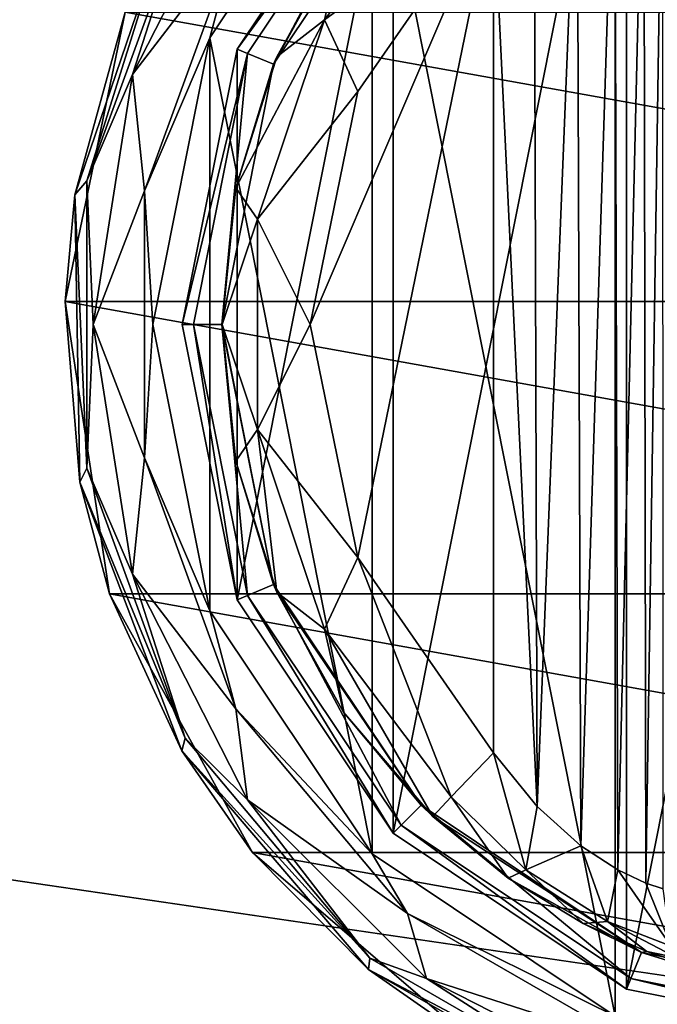
# Model space of a CAD drawing. Units: millimetres. Extents: x -350 to 350, y -508 to 411.
# Drawn here: x 150 to 172, y 274 to 307 of the extents above; entities that cross this region are included whole.
import ezdxf

# ---------------------------------------------------------------- set-up
doc = ezdxf.new("R2010")
doc.units = ezdxf.units.MM
doc.header["$LTSCALE"] = 81.481481
for name, color, linetype in [('248', 7, 'CONTINUOUS'), ('249', 7, 'CONTINUOUS'), ('250', 7, 'CONTINUOUS'), ('251', 7, 'CONTINUOUS'), ('261', 7, 'CONTINUOUS'), ('262', 7, 'CONTINUOUS'), ('269', 7, 'CONTINUOUS'), ('270', 7, 'CONTINUOUS'), ('279', 7, 'CONTINUOUS'), ('280', 7, 'CONTINUOUS'), ('281', 7, 'CONTINUOUS'), ('282', 7, 'CONTINUOUS'), ('283', 7, 'CONTINUOUS'), ('284', 7, 'CONTINUOUS'), ('285', 7, 'CONTINUOUS'), ('384', 7, 'CONTINUOUS'), ('409', 7, 'CONTINUOUS'), ('410', 7, 'CONTINUOUS'), ('461', 7, 'CONTINUOUS')]:
    doc.layers.add(name, color=color, linetype=linetype)

msp = doc.modelspace()

# ---------------------------------------------------------------- linework, layer by layer
at = {"layer": '248', "color": 168, "linetype": 'Continuous', "true_color": 0x0d121a}
for points in [[(170.624, 319.635, 305.5), (180, 321.5, 305.5), (170.624, 274.365, 305.5), (170.624, 319.635, 305.5)], [(170.624, 274.365, 305.5), (180, 321.5, 305.5), (180, 272.5, 305.5), (170.624, 274.365, 305.5)], [(162.677, 314.325, 305.5), (170.624, 319.635, 305.5), (162.677, 279.675, 305.5), (162.677, 314.325, 305.5)], [(162.677, 279.675, 305.5), (170.624, 319.635, 305.5), (170.624, 274.365, 305.5), (162.677, 279.675, 305.5)], [(157.365, 306.375, 305.5), (162.677, 314.325, 305.5), (157.365, 287.625, 305.5), (157.365, 306.375, 305.5)], [(157.365, 287.625, 305.5), (162.677, 314.325, 305.5), (162.677, 279.675, 305.5), (157.365, 287.625, 305.5)], [(155.5, 297, 305.5), (157.365, 306.375, 305.5), (157.365, 287.625, 305.5), (155.5, 297, 305.5)]]:
    msp.add_3dface(points, dxfattribs=at)
at = {"layer": '249', "color": 168, "linetype": 'Continuous', "true_color": 0x0d121a}
for points in [[(162.677, 314.325, 305.5), (157.365, 306.375, 305.5), (162.949, 314.053, 316.5), (162.677, 314.325, 305.5)], [(162.949, 314.053, 316.5), (157.365, 306.375, 305.5), (157.719, 306.228, 316.5), (162.949, 314.053, 316.5)], [(157.365, 306.375, 305.5), (155.5, 297, 305.5), (157.719, 306.228, 316.5), (157.365, 306.375, 305.5)], [(157.719, 306.228, 316.5), (155.5, 297, 305.5), (155.884, 297, 316.5), (157.719, 306.228, 316.5)], [(155.5, 297, 305.5), (157.365, 287.625, 305.5), (155.884, 297, 316.5), (155.5, 297, 305.5)], [(155.884, 297, 316.5), (157.365, 287.625, 305.5), (157.719, 287.772, 316.5), (155.884, 297, 316.5)], [(157.365, 287.625, 305.5), (162.677, 279.675, 305.5), (157.719, 287.772, 316.5), (157.365, 287.625, 305.5)], [(157.719, 287.772, 316.5), (162.677, 279.675, 305.5), (162.949, 279.947, 316.5), (157.719, 287.772, 316.5)], [(162.677, 279.675, 305.5), (170.624, 274.365, 305.5), (162.949, 279.947, 316.5), (162.677, 279.675, 305.5)], [(162.949, 279.947, 316.5), (170.624, 274.365, 305.5), (170.771, 274.72, 316.5), (162.949, 279.947, 316.5)], [(170.624, 274.365, 305.5), (180, 272.5, 305.5), (170.771, 274.72, 316.5), (170.624, 274.365, 305.5)], [(170.771, 274.72, 316.5), (180, 272.5, 305.5), (180, 272.884, 316.5), (170.771, 274.72, 316.5)]]:
    msp.add_3dface(points, dxfattribs=at)
at = {"layer": '250', "color": 168, "linetype": 'Continuous', "true_color": 0x0d121a}
for points in [[(162.949, 314.053, 316.5), (157.719, 306.228, 316.5), (158.612, 305.858, 316.5), (162.949, 314.053, 316.5)], [(163.631, 313.37, 316.5), (162.949, 314.053, 316.5), (158.612, 305.858, 316.5), (163.631, 313.37, 316.5)], [(157.719, 306.228, 316.5), (155.884, 297, 316.5), (156.85, 297, 316.5), (157.719, 306.228, 316.5)], [(158.612, 305.858, 316.5), (157.719, 306.228, 316.5), (156.85, 297, 316.5), (158.612, 305.858, 316.5)], [(155.884, 297, 316.5), (157.719, 287.772, 316.5), (156.85, 297, 316.5), (155.884, 297, 316.5)], [(156.85, 297, 316.5), (157.719, 287.772, 316.5), (158.612, 288.142, 316.5), (156.85, 297, 316.5)], [(157.719, 287.772, 316.5), (162.949, 279.947, 316.5), (158.612, 288.142, 316.5), (157.719, 287.772, 316.5)], [(158.612, 288.142, 316.5), (162.949, 279.947, 316.5), (163.631, 280.63, 316.5), (158.612, 288.142, 316.5)], [(162.949, 279.947, 316.5), (170.771, 274.72, 316.5), (163.631, 280.63, 316.5), (162.949, 279.947, 316.5)], [(163.631, 280.63, 316.5), (170.771, 274.72, 316.5), (171.14, 275.613, 316.5), (163.631, 280.63, 316.5)], [(170.771, 274.72, 316.5), (180, 272.884, 316.5), (171.14, 275.613, 316.5), (170.771, 274.72, 316.5)], [(171.14, 275.613, 316.5), (180, 272.884, 316.5), (180, 273.85, 316.5), (171.14, 275.613, 316.5)]]:
    msp.add_3dface(points, dxfattribs=at)
at = {"layer": '251', "color": 168, "linetype": 'Continuous', "true_color": 0x0d121a}
for points in [[(163.631, 313.37, 316.5), (158.612, 305.858, 316.5), (160.99, 310.205, 316.605), (163.631, 313.37, 316.5)], [(160.99, 310.205, 316.605), (158.612, 305.858, 316.5), (158.724, 306.114, 316.605), (160.99, 310.205, 316.605)], [(158.612, 305.858, 316.5), (156.85, 297, 316.5), (157.326, 301.652, 316.605), (158.612, 305.858, 316.5)], [(158.724, 306.114, 316.605), (158.612, 305.858, 316.5), (157.326, 301.652, 316.605), (158.724, 306.114, 316.605)], [(157.326, 301.652, 316.605), (156.85, 297, 316.5), (156.854, 297, 316.605), (157.326, 301.652, 316.605)], [(156.85, 297, 316.5), (158.612, 288.142, 316.5), (156.854, 297, 316.605), (156.85, 297, 316.5)], [(156.854, 297, 316.605), (158.612, 288.142, 316.5), (157.326, 292.348, 316.605), (156.854, 297, 316.605)], [(157.326, 292.348, 316.605), (158.612, 288.142, 316.5), (158.724, 287.886, 316.605), (157.326, 292.348, 316.605)], [(158.612, 288.142, 316.5), (163.631, 280.63, 316.5), (158.724, 287.886, 316.605), (158.612, 288.142, 316.5)], [(158.724, 287.886, 316.605), (163.631, 280.63, 316.5), (160.99, 283.795, 316.605), (158.724, 287.886, 316.605)], [(160.99, 283.795, 316.605), (163.631, 280.63, 316.5), (164.032, 280.244, 316.605), (160.99, 283.795, 316.605)], [(163.631, 280.63, 316.5), (171.14, 275.613, 316.5), (164.032, 280.244, 316.605), (163.631, 280.63, 316.5)], [(164.032, 280.244, 316.605), (171.14, 275.613, 316.5), (166.597, 278.141, 316.888), (164.032, 280.244, 316.605)], [(166.597, 278.141, 316.888), (171.14, 275.613, 316.5), (169.156, 276.598, 317.789), (166.597, 278.141, 316.888)], [(169.156, 276.598, 317.789), (171.14, 275.613, 316.5), (171.318, 275.642, 319.224), (169.156, 276.598, 317.789)], [(171.14, 275.613, 316.5), (180, 273.85, 316.5), (171.318, 275.642, 319.224), (171.14, 275.613, 316.5)], [(171.318, 275.642, 319.224), (180, 273.85, 316.5), (172.96, 275.114, 321.077), (171.318, 275.642, 319.224)]]:
    msp.add_3dface(points, dxfattribs=at)
at = {"layer": '261', "color": 168, "linetype": 'Continuous', "true_color": 0x0d121a}
for points in [[(170.229, 315.523, 321.147), (170.331, 278.42, 321.246), (171.221, 316.006, 322.373), (170.229, 315.523, 321.147)], [(170.331, 278.42, 321.246), (171.285, 277.969, 322.481), (171.221, 316.006, 322.373), (170.331, 278.42, 321.246)], [(171.221, 316.006, 322.373), (171.285, 277.969, 322.481), (171.864, 316.216, 323.834), (171.221, 316.006, 322.373)], [(171.285, 277.969, 322.481), (171.882, 277.78, 323.897), (171.864, 316.216, 323.834), (171.285, 277.969, 322.481)], [(168.948, 314.656, 320.219), (169.075, 279.245, 320.29), (170.229, 315.523, 321.147), (168.948, 314.656, 320.219)], [(169.075, 279.245, 320.29), (170.331, 278.42, 321.246), (170.229, 315.523, 321.147), (169.075, 279.245, 320.29)], [(167.482, 313.301, 319.661), (167.589, 280.586, 319.688), (168.948, 314.656, 320.219), (167.482, 313.301, 319.661)], [(167.589, 280.586, 319.688), (169.075, 279.245, 320.29), (168.948, 314.656, 320.219), (167.589, 280.586, 319.688)], [(166.1, 311.586, 319.5), (167.589, 280.586, 319.688), (167.482, 313.301, 319.661), (166.1, 311.586, 319.5)], [(166.1, 282.414, 319.5), (167.589, 280.586, 319.688), (166.1, 311.586, 319.5), (166.1, 282.414, 319.5)]]:
    msp.add_3dface(points, dxfattribs=at)
at = {"layer": '262', "color": 168, "linetype": 'Continuous', "true_color": 0x0d121a}
for points in [[(161.48, 289.066, 319.5), (166.1, 311.586, 319.5), (159.852, 297, 319.5), (161.48, 289.066, 319.5)], [(159.852, 297, 319.5), (166.1, 311.586, 319.5), (161.48, 304.934, 319.5), (159.852, 297, 319.5)], [(166.1, 282.414, 319.5), (166.1, 311.586, 319.5), (161.48, 289.066, 319.5), (166.1, 282.414, 319.5)]]:
    msp.add_3dface(points, dxfattribs=at)
at = {"layer": '269', "color": 168, "linetype": 'Continuous', "true_color": 0x0d121a}
for points in [[(164.662, 313.094, 318.658), (160.99, 310.205, 316.605), (160.339, 307.378, 318.658), (164.662, 313.094, 318.658)], [(166.1, 311.586, 319.5), (164.662, 313.094, 318.658), (160.339, 307.378, 318.658), (166.1, 311.586, 319.5)], [(161.48, 304.934, 319.5), (166.1, 311.586, 319.5), (160.339, 307.378, 318.658), (161.48, 304.934, 319.5)], [(160.99, 310.205, 316.605), (158.724, 306.114, 316.605), (160.339, 307.378, 318.658), (160.99, 310.205, 316.605)], [(158.724, 306.114, 316.605), (157.326, 301.652, 316.605), (160.339, 307.378, 318.658), (158.724, 306.114, 316.605)], [(160.339, 307.378, 318.658), (157.326, 301.652, 316.605), (158.059, 300.584, 318.658), (160.339, 307.378, 318.658)], [(161.48, 304.934, 319.5), (160.339, 307.378, 318.658), (158.059, 300.584, 318.658), (161.48, 304.934, 319.5)], [(159.852, 297, 319.5), (161.48, 304.934, 319.5), (158.059, 300.584, 318.658), (159.852, 297, 319.5)], [(157.326, 301.652, 316.605), (156.854, 297, 316.605), (158.059, 300.584, 318.658), (157.326, 301.652, 316.605)], [(158.059, 300.584, 318.658), (156.854, 297, 316.605), (158.059, 293.416, 318.658), (158.059, 300.584, 318.658)], [(159.852, 297, 319.5), (158.059, 300.584, 318.658), (158.059, 293.416, 318.658), (159.852, 297, 319.5)], [(156.854, 297, 316.605), (157.326, 292.348, 316.605), (158.059, 293.416, 318.658), (156.854, 297, 316.605)], [(161.48, 289.066, 319.5), (159.852, 297, 319.5), (158.059, 293.416, 318.658), (161.48, 289.066, 319.5)], [(157.326, 292.348, 316.605), (158.724, 287.886, 316.605), (158.059, 293.416, 318.658), (157.326, 292.348, 316.605)], [(158.059, 293.416, 318.658), (158.724, 287.886, 316.605), (160.339, 286.622, 318.658), (158.059, 293.416, 318.658)], [(161.48, 289.066, 319.5), (158.059, 293.416, 318.658), (160.339, 286.622, 318.658), (161.48, 289.066, 319.5)], [(164.662, 280.906, 318.658), (161.48, 289.066, 319.5), (160.339, 286.622, 318.658), (164.662, 280.906, 318.658)], [(166.1, 282.414, 319.5), (161.48, 289.066, 319.5), (164.662, 280.906, 318.658), (166.1, 282.414, 319.5)], [(158.724, 287.886, 316.605), (160.99, 283.795, 316.605), (160.339, 286.622, 318.658), (158.724, 287.886, 316.605)], [(160.99, 283.795, 316.605), (164.032, 280.244, 316.605), (160.339, 286.622, 318.658), (160.99, 283.795, 316.605)], [(164.032, 280.244, 316.605), (164.662, 280.906, 318.658), (160.339, 286.622, 318.658), (164.032, 280.244, 316.605)]]:
    msp.add_3dface(points, dxfattribs=at)
at = {"layer": '270', "color": 168, "linetype": 'Continuous', "true_color": 0x0d121a}
for points in [[(166.1, 282.414, 319.5), (164.662, 280.906, 318.658), (167.196, 278.425, 318.659), (166.1, 282.414, 319.5)], [(167.589, 280.586, 319.688), (166.1, 282.414, 319.5), (167.196, 278.425, 318.659), (167.589, 280.586, 319.688)], [(164.032, 280.244, 316.605), (166.597, 278.141, 316.888), (164.662, 280.906, 318.658), (164.032, 280.244, 316.605)], [(164.662, 280.906, 318.658), (166.597, 278.141, 316.888), (167.196, 278.425, 318.659), (164.662, 280.906, 318.658)], [(169.075, 279.245, 320.29), (167.589, 280.586, 319.688), (167.196, 278.425, 318.659), (169.075, 279.245, 320.29)], [(169.075, 279.245, 320.29), (167.196, 278.425, 318.659), (169.983, 276.668, 319.832), (169.075, 279.245, 320.29)], [(170.331, 278.42, 321.246), (169.075, 279.245, 320.29), (169.983, 276.668, 319.832), (170.331, 278.42, 321.246)], [(166.597, 278.141, 316.888), (169.156, 276.598, 317.789), (167.196, 278.425, 318.659), (166.597, 278.141, 316.888)], [(167.196, 278.425, 318.659), (169.156, 276.598, 317.789), (169.983, 276.668, 319.832), (167.196, 278.425, 318.659)], [(170.331, 278.42, 321.246), (169.983, 276.668, 319.832), (172.144, 275.823, 322.287), (170.331, 278.42, 321.246)], [(171.285, 277.969, 322.481), (170.331, 278.42, 321.246), (172.144, 275.823, 322.287), (171.285, 277.969, 322.481)], [(171.882, 277.78, 323.897), (171.285, 277.969, 322.481), (172.144, 275.823, 322.287), (171.882, 277.78, 323.897)], [(169.156, 276.598, 317.789), (171.318, 275.642, 319.224), (169.983, 276.668, 319.832), (169.156, 276.598, 317.789)], [(171.318, 275.642, 319.224), (172.96, 275.114, 321.077), (169.983, 276.668, 319.832), (171.318, 275.642, 319.224)], [(169.983, 276.668, 319.832), (172.96, 275.114, 321.077), (172.144, 275.823, 322.287), (169.983, 276.668, 319.832)]]:
    msp.add_3dface(points, dxfattribs=at)
at = {"layer": '279', "color": 244, "linetype": 'Continuous', "true_color": 0xa81325}
for points in [[(151.511, 297.776, 296), (153.557, 307.632, 296), (208.489, 297.776, 296), (151.511, 297.776, 296)], [(208.489, 297.776, 296), (153.557, 307.632, 296), (206.443, 307.632, 296), (208.489, 297.776, 296)], [(153.019, 287.821, 296), (151.511, 297.776, 296), (206.981, 287.821, 296), (153.019, 287.821, 296)], [(206.981, 287.821, 296), (151.511, 297.776, 296), (208.489, 297.776, 296), (206.981, 287.821, 296)], [(157.894, 279.013, 296), (153.019, 287.821, 296), (202.106, 279.013, 296), (157.894, 279.013, 296)], [(202.106, 279.013, 296), (153.019, 287.821, 296), (206.981, 287.821, 296), (202.106, 279.013, 296)], [(165.526, 272.449, 296), (157.894, 279.013, 296), (194.474, 272.449, 296), (165.526, 272.449, 296)], [(194.474, 272.449, 296), (157.894, 279.013, 296), (202.106, 279.013, 296), (194.474, 272.449, 296)]]:
    msp.add_3dface(points, dxfattribs=at)
at = {"layer": '280', "color": 244, "linetype": 'Continuous', "true_color": 0xa81325}
for points in [[(155.002, 310.688, 302), (153.557, 307.632, 296), (151.845, 301.419, 302), (155.002, 310.688, 302)], [(153.557, 307.632, 296), (151.511, 297.776, 296), (151.845, 301.419, 302), (153.557, 307.632, 296)], [(151.845, 301.419, 302), (151.511, 297.776, 296), (152.011, 291.628, 302), (151.845, 301.419, 302)], [(151.511, 297.776, 296), (153.019, 287.821, 296), (152.011, 291.628, 302), (151.511, 297.776, 296)], [(152.011, 291.628, 302), (153.019, 287.821, 296), (155.481, 282.472, 302), (152.011, 291.628, 302)], [(153.019, 287.821, 296), (157.894, 279.013, 296), (155.481, 282.472, 302), (153.019, 287.821, 296)], [(155.481, 282.472, 302), (157.894, 279.013, 296), (161.846, 275.03, 302), (155.481, 282.472, 302)], [(157.894, 279.013, 296), (165.526, 272.449, 296), (161.846, 275.03, 302), (157.894, 279.013, 296)], [(161.846, 275.03, 302), (165.526, 272.449, 296), (170.354, 270.182, 302), (161.846, 275.03, 302)]]:
    msp.add_3dface(points, dxfattribs=at)
at = {"layer": '281', "color": 244, "linetype": 'Continuous', "true_color": 0xa81325}
for points in [[(155.597, 311.089, 305.674), (155.002, 310.688, 302), (152.25, 301.893, 305.674), (155.597, 311.089, 305.674)], [(155.002, 310.688, 302), (151.845, 301.419, 302), (152.25, 301.893, 305.674), (155.002, 310.688, 302)], [(152.25, 301.893, 305.674), (151.845, 301.419, 302), (152.25, 292.107, 305.674), (152.25, 301.893, 305.674)], [(151.845, 301.419, 302), (152.011, 291.628, 302), (152.25, 292.107, 305.674), (151.845, 301.419, 302)], [(152.25, 292.107, 305.674), (152.011, 291.628, 302), (155.597, 282.911, 305.674), (152.25, 292.107, 305.674)], [(152.011, 291.628, 302), (155.481, 282.472, 302), (155.597, 282.911, 305.674), (152.011, 291.628, 302)], [(155.597, 282.911, 305.674), (155.481, 282.472, 302), (161.887, 275.414, 305.674), (155.597, 282.911, 305.674)], [(155.481, 282.472, 302), (161.846, 275.03, 302), (161.887, 275.414, 305.674), (155.481, 282.472, 302)], [(161.887, 275.414, 305.674), (161.846, 275.03, 302), (170.362, 270.521, 305.674), (161.887, 275.414, 305.674)], [(161.846, 275.03, 302), (170.354, 270.182, 302), (170.362, 270.521, 305.674), (161.846, 275.03, 302)]]:
    msp.add_3dface(points, dxfattribs=at)
at = {"layer": '282', "color": 244, "linetype": 'Continuous', "true_color": 0xa81325}
for points in [[(157.722, 313.186, 306.975), (155.597, 311.089, 305.674), (153.81, 305.51, 306.975), (157.722, 313.186, 306.975)], [(157.722, 313.186, 306.975), (153.81, 305.51, 306.975), (157.322, 310.093, 307.5), (157.722, 313.186, 306.975)], [(155.597, 311.089, 305.674), (152.25, 301.893, 305.674), (153.81, 305.51, 306.975), (155.597, 311.089, 305.674)], [(157.322, 310.093, 307.5), (153.81, 305.51, 306.975), (154.212, 301.547, 307.5), (157.322, 310.093, 307.5)], [(153.81, 305.51, 306.975), (152.25, 301.893, 305.674), (152.463, 297, 306.975), (153.81, 305.51, 306.975)], [(153.81, 305.51, 306.975), (152.463, 297, 306.975), (154.212, 301.547, 307.5), (153.81, 305.51, 306.975)], [(152.25, 301.893, 305.674), (152.25, 292.107, 305.674), (152.463, 297, 306.975), (152.25, 301.893, 305.674)], [(154.212, 301.547, 307.5), (152.463, 297, 306.975), (154.212, 292.453, 307.5), (154.212, 301.547, 307.5)], [(152.463, 297, 306.975), (152.25, 292.107, 305.674), (153.81, 288.49, 306.975), (152.463, 297, 306.975)], [(152.463, 297, 306.975), (153.81, 288.49, 306.975), (154.212, 292.453, 307.5), (152.463, 297, 306.975)], [(154.212, 292.453, 307.5), (153.81, 288.49, 306.975), (157.322, 283.907, 307.5), (154.212, 292.453, 307.5)], [(152.25, 292.107, 305.674), (155.597, 282.911, 305.674), (153.81, 288.49, 306.975), (152.25, 292.107, 305.674)], [(153.81, 288.49, 306.975), (155.597, 282.911, 305.674), (157.722, 280.814, 306.975), (153.81, 288.49, 306.975)], [(153.81, 288.49, 306.975), (157.722, 280.814, 306.975), (157.322, 283.907, 307.5), (153.81, 288.49, 306.975)], [(157.322, 283.907, 307.5), (157.722, 280.814, 306.975), (163.168, 276.94, 307.5), (157.322, 283.907, 307.5)], [(155.597, 282.911, 305.674), (161.887, 275.414, 305.674), (157.722, 280.814, 306.975), (155.597, 282.911, 305.674)], [(157.722, 280.814, 306.975), (161.887, 275.414, 305.674), (163.814, 274.722, 306.975), (157.722, 280.814, 306.975)], [(157.722, 280.814, 306.975), (163.814, 274.722, 306.975), (163.168, 276.94, 307.5), (157.722, 280.814, 306.975)], [(163.168, 276.94, 307.5), (163.814, 274.722, 306.975), (171.044, 272.393, 307.5), (163.168, 276.94, 307.5)], [(161.887, 275.414, 305.674), (170.362, 270.521, 305.674), (163.814, 274.722, 306.975), (161.887, 275.414, 305.674)], [(163.814, 274.722, 306.975), (170.362, 270.521, 305.674), (171.49, 270.81, 306.975), (163.814, 274.722, 306.975)], [(163.814, 274.722, 306.975), (171.49, 270.81, 306.975), (171.044, 272.393, 307.5), (163.814, 274.722, 306.975)]]:
    msp.add_3dface(points, dxfattribs=at)
at = {"layer": '283', "color": 244, "linetype": 'Continuous', "true_color": 0xa81325}
for points in [[(161.969, 315.031, 307.5), (157.322, 310.093, 307.5), (156.441, 306.758, 307.5), (161.969, 315.031, 307.5)], [(157.322, 310.093, 307.5), (154.212, 301.547, 307.5), (156.441, 306.758, 307.5), (157.322, 310.093, 307.5)], [(156.441, 306.758, 307.5), (154.212, 301.547, 307.5), (154.5, 297, 307.5), (156.441, 306.758, 307.5)], [(154.212, 301.547, 307.5), (154.212, 292.453, 307.5), (154.5, 297, 307.5), (154.212, 301.547, 307.5)], [(154.5, 297, 307.5), (154.212, 292.453, 307.5), (156.441, 287.242, 307.5), (154.5, 297, 307.5)], [(154.212, 292.453, 307.5), (157.322, 283.907, 307.5), (156.441, 287.242, 307.5), (154.212, 292.453, 307.5)], [(156.441, 287.242, 307.5), (157.322, 283.907, 307.5), (161.969, 278.969, 307.5), (156.441, 287.242, 307.5)], [(157.322, 283.907, 307.5), (163.168, 276.94, 307.5), (161.969, 278.969, 307.5), (157.322, 283.907, 307.5)], [(161.969, 278.969, 307.5), (163.168, 276.94, 307.5), (170.242, 273.441, 307.5), (161.969, 278.969, 307.5)], [(163.168, 276.94, 307.5), (171.044, 272.393, 307.5), (170.242, 273.441, 307.5), (163.168, 276.94, 307.5)]]:
    msp.add_3dface(points, dxfattribs=at)
at = {"layer": '284', "color": 244, "linetype": 'Continuous', "true_color": 0xa81325}
for points in [[(161.969, 315.031, 307.5), (156.441, 306.758, 307.5), (161.969, 315.031, 298), (161.969, 315.031, 307.5)], [(161.969, 315.031, 298), (156.441, 306.758, 307.5), (156.441, 306.758, 298), (161.969, 315.031, 298)], [(156.441, 306.758, 307.5), (154.5, 297, 307.5), (156.441, 306.758, 298), (156.441, 306.758, 307.5)], [(156.441, 306.758, 298), (154.5, 297, 307.5), (154.5, 297, 298), (156.441, 306.758, 298)], [(154.5, 297, 307.5), (156.441, 287.242, 307.5), (154.5, 297, 298), (154.5, 297, 307.5)], [(154.5, 297, 298), (156.441, 287.242, 307.5), (156.441, 287.242, 298), (154.5, 297, 298)], [(156.441, 287.242, 307.5), (161.969, 278.969, 307.5), (156.441, 287.242, 298), (156.441, 287.242, 307.5)], [(156.441, 287.242, 298), (161.969, 278.969, 307.5), (161.969, 278.969, 298), (156.441, 287.242, 298)], [(161.969, 278.969, 307.5), (170.242, 273.441, 307.5), (161.969, 278.969, 298), (161.969, 278.969, 307.5)], [(161.969, 278.969, 298), (170.242, 273.441, 307.5), (170.242, 273.441, 298), (161.969, 278.969, 298)]]:
    msp.add_3dface(points, dxfattribs=at)
at = {"layer": '285', "color": 244, "linetype": 'Continuous', "true_color": 0xa81325}
for points in [[(180, 322.5, 298), (170.242, 320.559, 298), (180, 271.5, 298), (180, 322.5, 298)], [(170.242, 320.559, 298), (161.969, 315.031, 298), (170.242, 273.441, 298), (170.242, 320.559, 298)], [(170.242, 320.559, 298), (170.242, 273.441, 298), (180, 271.5, 298), (170.242, 320.559, 298)], [(161.969, 315.031, 298), (156.441, 306.758, 298), (161.969, 278.969, 298), (161.969, 315.031, 298)], [(161.969, 315.031, 298), (161.969, 278.969, 298), (170.242, 273.441, 298), (161.969, 315.031, 298)], [(156.441, 306.758, 298), (154.5, 297, 298), (156.441, 287.242, 298), (156.441, 306.758, 298)], [(156.441, 306.758, 298), (156.441, 287.242, 298), (161.969, 278.969, 298), (156.441, 306.758, 298)]]:
    msp.add_3dface(points, dxfattribs=at)
at = {"layer": '384', "color": 253, "linetype": 'Continuous', "true_color": 0xa0abb8}
for points in [[(-347.2, 350.7, 270), (-345, 247.5, 270), (347.2, 350.7, 270), (-347.2, 350.7, 270)], [(-345, 247.5, 270), (345, 247.5, 270), (347.2, 350.7, 270), (-345, 247.5, 270)]]:
    msp.add_3dface(points, dxfattribs=at)
at = {"layer": '409', "color": 253, "linetype": 'Continuous', "true_color": 0xa0abb8}
for points in [[(-346.2, 352.5, 270.2), (346.2, 352.5, 270.2), (-346.2, 247.5, 270.2), (-346.2, 352.5, 270.2)], [(-346.2, 247.5, 270.2), (346.2, 352.5, 270.2), (-345, 247.5, 270.2), (-346.2, 247.5, 270.2)], [(-345, 247.5, 270.2), (346.2, 352.5, 270.2), (345, 247.5, 270.2), (-345, 247.5, 270.2)]]:
    msp.add_3dface(points, dxfattribs=at)
at = {"layer": '410', "color": 253, "linetype": 'Continuous', "true_color": 0xa0abb8}
for points in [[(346.2, 350.7, 296), (-346.2, 350.7, 296), (346.2, 249.3, 296), (346.2, 350.7, 296)], [(346.2, 249.3, 296), (-346.2, 350.7, 296), (-346.2, 249.3, 296), (346.2, 249.3, 296)]]:
    msp.add_3dface(points, dxfattribs=at)
at = {"layer": '461', "color": 253, "linetype": 'Continuous', "true_color": 0xa0abb8}
for points in [[(-322.2, 350.7, -315), (322.2, 350.7, -315), (322.2, -300.7, -315), (-322.2, 350.7, -315)], [(-322.2, -300.7, -315), (-322.2, 350.7, -315), (322.2, -300.7, -315), (-322.2, -300.7, -315)]]:
    msp.add_3dface(points, dxfattribs=at)

doc.saveas('drawing.dxf')
